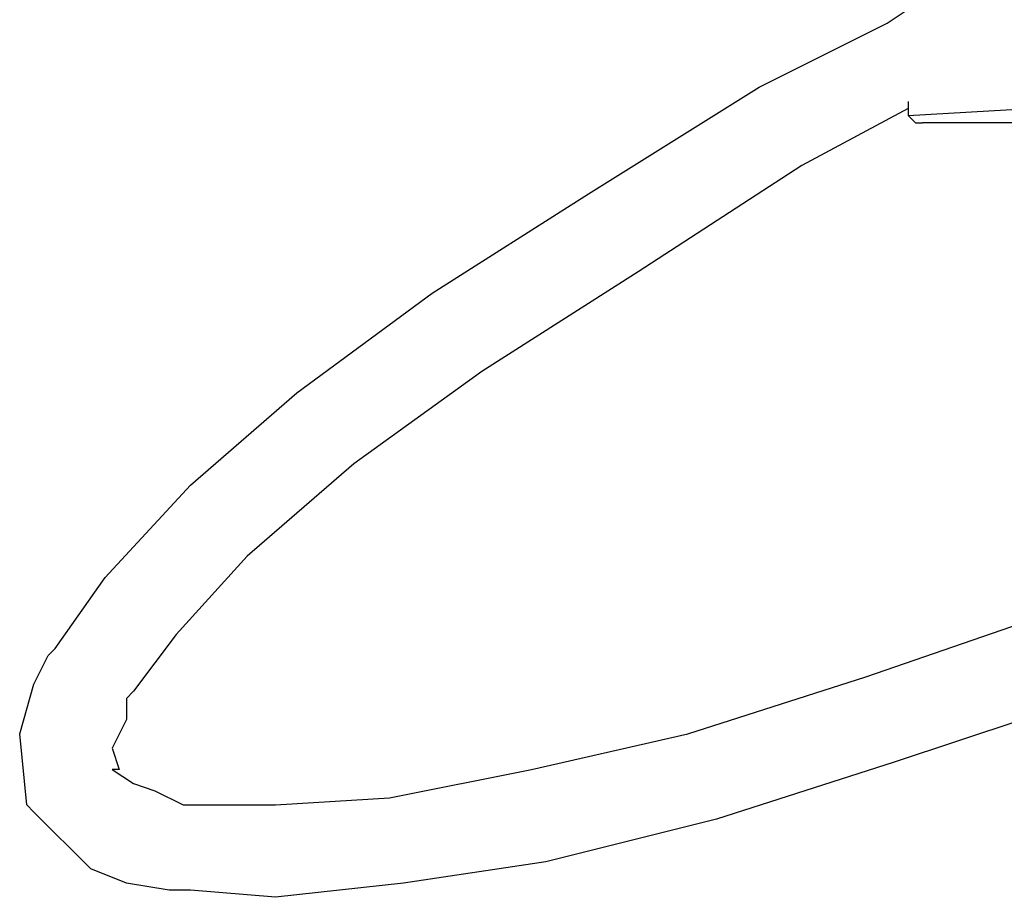
# Model space of a CAD drawing. Units: inches. Extents: x 224 to 376, y 129 to 283.
# Drawn here: x 258 to 261, y 179 to 182 of the extents above; entities that cross this region are included whole.
import ezdxf

# ---------------------------------------------------------------- set-up
doc = ezdxf.new("R2010")
doc.units = ezdxf.units.IN
doc.header["$MEASUREMENT"] = 0
doc.layers.add('Ebene 1', color=7, linetype='Continuous')

msp = doc.modelspace()

# ---------------------------------------------------------------- linework, layer by layer
at = {"layer": 'Ebene 1', "color": 179, "lineweight": 25, "true_color": 0x1a171b}
for points in [[(260.9057, 181.6861), (260.9806, 181.736)], [(260.4556, 181.4611), (260.9057, 181.6861)], [(259.8558, 181.0859), (260.4556, 181.4611)], [(260.9806, 181.4111), (260.9806, 181.3612)], [(260.9806, 181.386), (260.6058, 181.1862)], [(260.9806, 181.3612), (261.4057, 181.386)], [(260.9806, 181.3612), (260.9806, 181.3612)], [(260.9806, 181.3612), (260.9806, 181.3612)], [(260.9806, 181.3612), (260.9806, 181.3612)], [(260.9806, 181.3612), (261.0056, 181.336)], [(261.0056, 181.336), (261.0056, 181.336)], [(261.0056, 181.336), (261.0056, 181.336)], [(261.0056, 181.336), (261.0056, 181.336)], [(261.0056, 181.336), (261.0306, 181.336)], [(261.3806, 181.336), (261.0306, 181.336)], [(261.0306, 181.336), (261.0306, 181.336)], [(260.6058, 181.1862), (260.0308, 180.811)], [(259.3058, 180.7359), (259.8558, 181.0859)], [(260.0308, 180.811), (259.4806, 180.461)], [(258.8305, 180.3862), (259.3058, 180.7359)], [(259.4806, 180.461), (259.0307, 180.1361)], [(258.4557, 180.061), (258.8305, 180.3862)], [(259.0307, 180.1361), (258.6557, 179.8112)], [(258.1556, 179.7361), (258.4557, 180.061)], [(258.6557, 179.8112), (258.4058, 179.536)], [(257.9806, 179.486), (258.1556, 179.7361)], [(260.8308, 179.3861), (261.4807, 179.6111)], [(258.4058, 179.536), (258.2557, 179.3362)], [(257.9557, 179.4612), (257.9806, 179.486)], [(257.9057, 179.361), (257.9557, 179.4612)], [(260.2057, 179.186), (260.8308, 179.3861)], [(257.8556, 179.186), (257.9057, 179.361)], [(258.2557, 179.3362), (258.2307, 179.311)], [(258.2307, 179.311), (258.2307, 179.2363)], [(261.6057, 179.311), (260.9307, 179.0861)], [(258.2307, 179.2363), (258.1806, 179.136)], [(257.8807, 178.9362), (257.8556, 179.186)], [(259.6556, 179.0609), (260.2057, 179.186)], [(258.1806, 179.136), (258.2056, 179.0609)], [(260.9307, 179.0861), (260.3057, 178.8862)], [(258.2056, 179.0609), (258.1806, 179.0609)], [(258.1806, 179.0609), (258.2557, 179.011)], [(259.1558, 178.961), (259.6556, 179.0609)], [(258.2557, 179.011), (258.3307, 178.9861)], [(258.3307, 178.9861), (258.4307, 178.9362)], [(258.7556, 178.9362), (259.1558, 178.961)], [(257.9057, 178.911), (257.8807, 178.9362)], [(258.4307, 178.9362), (258.5057, 178.9362)], [(258.5057, 178.9362), (258.7556, 178.9362)], [(258.1057, 178.7112), (257.9057, 178.911)], [(260.3057, 178.8862), (259.7056, 178.736)], [(258.2307, 178.6613), (258.1057, 178.7112)], [(259.7056, 178.736), (259.2057, 178.6613)], [(258.3808, 178.6361), (258.2307, 178.6613)], [(258.4557, 178.6361), (258.3808, 178.6361)], [(258.7556, 178.611), (258.4557, 178.6361)], [(259.2057, 178.6613), (258.7556, 178.611)]]:
    msp.add_lwpolyline(points, dxfattribs=at)

doc.saveas('drawing.dxf')
